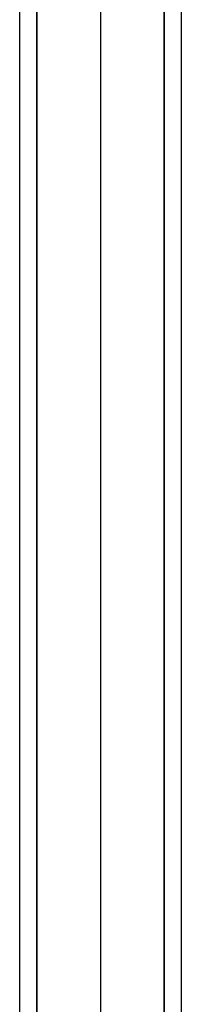
# Model space of a CAD drawing. Units: millimetres. Extents: x -1.9 to 9.6, y 0 to 15.6.
# Drawn here: x 5.1 to 5.2, y 12.3 to 12.9 of the extents above; entities that cross this region are included whole.
import ezdxf

# ---------------------------------------------------------------- set-up
doc = ezdxf.new("R2010")
doc.units = ezdxf.units.MM

# ---------------------------------------------------------------- blocks, each defined once
blk = doc.blocks.new('k-283a_a-a')
for p, q in [((34.28952, 16.38531), (34.28952, 18.59762)), ((34.36452, 18.59762), (34.36452, 16.38531)), ((34.27952, 16.36249), (34.27952, 18.57043)), ((34.28952, 18.57211), (34.28952, 16.38531)), ((34.28952, 18.57101), (34.28952, 16.38531)), ((34.36452, 16.38531), (34.36452, 18.57211)), ((34.36452, 16.38531), (34.36452, 18.57101)), ((34.37452, 18.56833), (34.37452, 16.36249)), ((34.32702, 18.22276), (34.32702, 16.38531))]:
    blk.add_line(p, q)

msp = doc.modelspace()

# ---------------------------------------------------------------- block references
msp.add_blockref('k-283a_a-a', (-29.22319, -5.13453))

doc.saveas('drawing.dxf')
